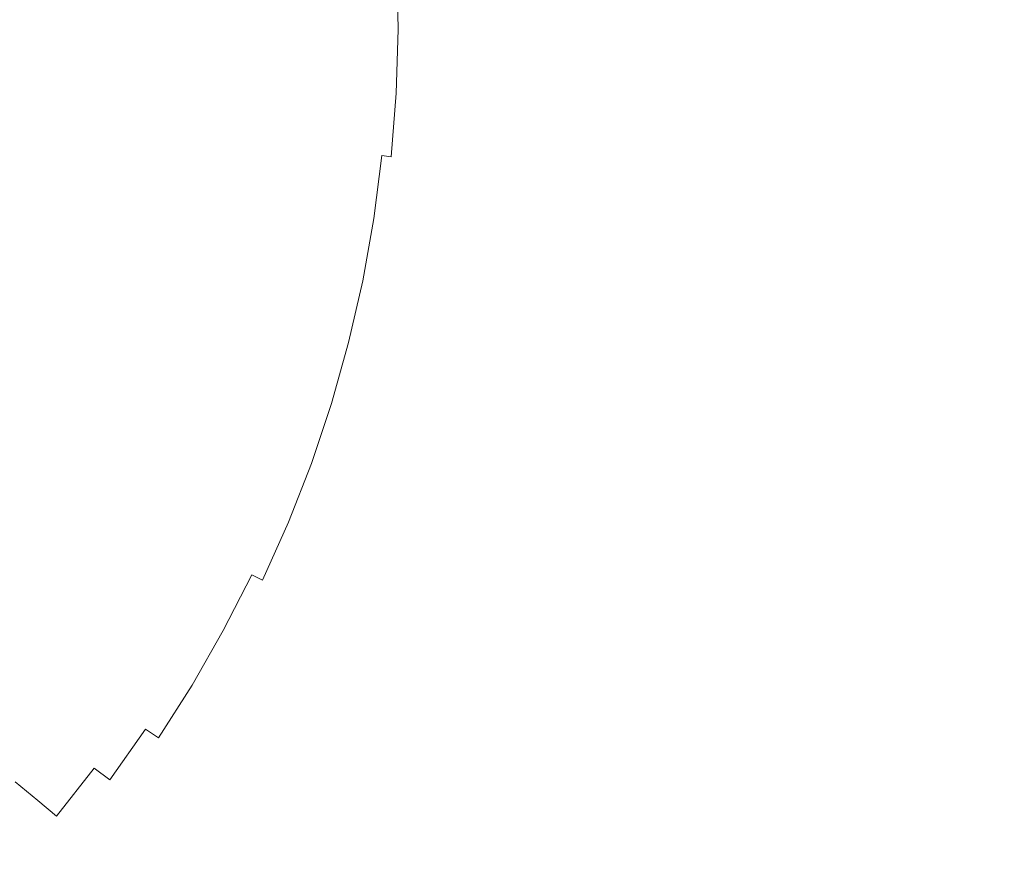
# Model space of a CAD drawing. Extents: x -468 to -68, y 145 to 550.
# Drawn here: x -250 to -230, y 330 to 347 of the extents above; entities that cross this region are included whole.
import ezdxf

# ---------------------------------------------------------------- set-up
doc = ezdxf.new("R2010")
doc.units = 0
doc.header["$LTSCALE"] = 500
doc.header["$MEASUREMENT"] = 0
doc.layers.add('NOVOTERM_CERAMIKA', color=7, linetype='Continuous')

msp = doc.modelspace()

# ---------------------------------------------------------------- linework, layer by layer
at = {"layer": 'NOVOTERM_CERAMIKA', "lineweight": 0}
for points, invisible_edges in [([(-267.997, 370.703, 222.966), (-244.009, 351.609, 222.966), (-242.057, 341.603, 222.966), (-251.38, 343.825, 222.966)], 15), ([(-244.009, 351.609, 222.966), (-235.297, 353.014, 222.966), (-224.346, 342.869, 222.966), (-229.825, 340.412, 222.966)], 15), ([(-235.297, 353.014, 222.966), (-221.905, 350.022, 222.966), (-215.722, 342.47, 222.966), (-224.346, 342.869, 222.966)], 15), ([(-244.009, 351.609, 222.966), (-229.825, 340.412, 222.966), (-229.8, 333.518, 222.966), (-242.057, 341.603, 222.966)], 15), ([(-242.487, 347.747, 246.896), (-242.793, 347.735, 246.528), (-242.767, 346.498, 246.528), (-242.461, 346.496, 246.896)], 15), ([(-242.246, 347.756, 247.166), (-242.487, 347.747, 246.896), (-242.461, 346.496, 246.896), (-242.22, 346.493, 247.166)], 15), ([(-242.246, 347.756, 247.166), (-242.22, 346.493, 247.166), (-242.031, 346.49, 247.356), (-242.058, 347.763, 247.356)], 11), ([(-242.058, 347.763, 247.356), (-242.031, 346.49, 247.356), (-241.882, 346.487, 247.484), (-241.908, 347.767, 247.484)], 15), ([(-241.908, 347.767, 247.484), (-241.882, 346.487, 247.484), (-241.756, 346.484, 247.57), (-241.783, 347.77, 247.57)], 15), ([(-241.783, 347.77, 247.57), (-241.756, 346.484, 247.57), (-241.642, 346.481, 247.631), (-241.669, 347.773, 247.631)], 15), ([(-241.551, 347.775, 247.686), (-241.669, 347.773, 247.631), (-241.642, 346.481, 247.631), (-241.524, 346.477, 247.686)], 15), ([(-241.206, 347.778, 247.735), (-241.551, 347.775, 247.686), (-241.524, 346.477, 247.686), (-241.178, 346.463, 247.735)], 15), ([(-240.407, 347.783, 247.779), (-241.206, 347.778, 247.735), (-241.178, 346.463, 247.735), (-240.379, 346.429, 247.779)], 15), ([(-238.931, 347.792, 247.817), (-240.407, 347.783, 247.779), (-240.379, 346.429, 247.779), (-238.901, 346.364, 247.817)], 15), ([(-238.931, 347.792, 247.817), (-238.901, 346.364, 247.817), (-236.521, 346.258, 247.85), (-236.553, 347.805, 247.85)], 15), ([(-236.553, 347.805, 247.85), (-236.521, 346.258, 247.85), (-233.011, 346.102, 247.879), (-233.047, 347.823, 247.879)], 15), ([(-233.047, 347.823, 247.879), (-233.011, 346.102, 247.879), (-228.149, 345.884, 247.902), (-228.189, 347.849, 247.902)], 15), ([(-246.391, 347.577, 241.792), (-247.141, 347.544, 240.788), (-247.12, 346.521, 240.788), (-246.369, 346.517, 241.792)], 15), ([(-246.391, 347.577, 241.792), (-246.369, 346.517, 241.792), (-245.618, 346.514, 242.796), (-245.641, 347.611, 242.796)], 15), ([(-245.641, 347.611, 242.796), (-245.618, 346.514, 242.796), (-244.894, 346.511, 243.762), (-244.918, 347.643, 243.762)], 15), ([(-244.918, 347.643, 243.762), (-244.894, 346.511, 243.762), (-244.224, 346.507, 244.65), (-244.249, 347.672, 244.65)], 15), ([(-244.249, 347.672, 244.65), (-244.224, 346.507, 244.65), (-243.636, 346.504, 245.424), (-243.66, 347.698, 245.424)], 15), ([(-243.18, 347.719, 246.044), (-243.66, 347.698, 245.424), (-243.636, 346.504, 245.424), (-243.154, 346.501, 246.044)], 15), ([(-242.793, 347.735, 246.528), (-243.18, 347.719, 246.044), (-243.154, 346.501, 246.044), (-242.767, 346.498, 246.528)], 15), ([(-249.604, 347.433, 237.538), (-249.586, 346.531, 237.538), (-249.104, 346.529, 238.159), (-249.123, 347.455, 238.159)], 15), ([(-248.534, 347.481, 238.933), (-249.123, 347.455, 238.159), (-249.104, 346.529, 238.159), (-248.514, 346.526, 238.933)], 15), ([(-247.864, 347.511, 239.822), (-248.534, 347.481, 238.933), (-248.514, 346.526, 238.933), (-247.844, 346.524, 239.822)], 15), ([(-247.141, 347.544, 240.788), (-247.864, 347.511, 239.822), (-247.844, 346.524, 239.822), (-247.12, 346.521, 240.788)], 15), ([(-249.612, 345.629, 237.538), (-249.131, 345.603, 238.159), (-249.104, 346.529, 238.159), (-249.586, 346.531, 237.538)], 15), ([(-248.542, 345.572, 238.933), (-248.514, 346.526, 238.933), (-249.104, 346.529, 238.159), (-249.131, 345.603, 238.159)], 15), ([(-247.873, 345.536, 239.822), (-247.844, 346.524, 239.822), (-248.514, 346.526, 238.933), (-248.542, 345.572, 238.933)], 15), ([(-247.149, 345.498, 240.788), (-247.12, 346.521, 240.788), (-247.844, 346.524, 239.822), (-247.873, 345.536, 239.822)], 15), ([(-246.4, 345.458, 241.792), (-246.369, 346.517, 241.792), (-247.12, 346.521, 240.788), (-247.149, 345.498, 240.788)], 15), ([(-246.4, 345.458, 241.792), (-245.65, 345.418, 242.796), (-245.618, 346.514, 242.796), (-246.369, 346.517, 241.792)], 15), ([(-245.65, 345.418, 242.796), (-244.927, 345.379, 243.762), (-244.894, 346.511, 243.762), (-245.618, 346.514, 242.796)], 15), ([(-244.927, 345.379, 243.762), (-244.258, 345.342, 244.65), (-244.224, 346.507, 244.65), (-244.894, 346.511, 243.762)], 15), ([(-244.258, 345.342, 244.65), (-243.67, 345.31, 245.424), (-243.636, 346.504, 245.424), (-244.224, 346.507, 244.65)], 15), ([(-243.19, 345.284, 246.044), (-243.154, 346.501, 246.044), (-243.636, 346.504, 245.424), (-243.67, 345.31, 245.424)], 15), ([(-242.803, 345.262, 246.528), (-242.767, 346.498, 246.528), (-243.154, 346.501, 246.044), (-243.19, 345.284, 246.044)], 15), ([(-242.497, 345.244, 246.896), (-242.461, 346.496, 246.896), (-242.767, 346.498, 246.528), (-242.803, 345.262, 246.528)], 15), ([(-242.256, 345.23, 247.166), (-242.22, 346.493, 247.166), (-242.461, 346.496, 246.896), (-242.497, 345.244, 246.896)], 15), ([(-242.256, 345.23, 247.166), (-242.068, 345.218, 247.356), (-242.031, 346.49, 247.356), (-242.22, 346.493, 247.166)], 13), ([(-242.068, 345.218, 247.356), (-241.919, 345.207, 247.484), (-241.882, 346.487, 247.484), (-242.031, 346.49, 247.356)], 15), ([(-241.919, 345.207, 247.484), (-241.793, 345.198, 247.57), (-241.756, 346.484, 247.57), (-241.882, 346.487, 247.484)], 15), ([(-241.793, 345.198, 247.57), (-241.679, 345.189, 247.631), (-241.642, 346.481, 247.631), (-241.756, 346.484, 247.57)], 15), ([(-241.561, 345.18, 247.686), (-241.524, 346.477, 247.686), (-241.642, 346.481, 247.631), (-241.679, 345.189, 247.631)], 15), ([(-241.216, 345.149, 247.735), (-241.178, 346.463, 247.735), (-241.524, 346.477, 247.686), (-241.561, 345.18, 247.686)], 15), ([(-240.417, 345.074, 247.779), (-240.379, 346.429, 247.779), (-241.178, 346.463, 247.735), (-241.216, 345.149, 247.735)], 15), ([(-238.941, 344.936, 247.817), (-238.901, 346.364, 247.817), (-240.379, 346.429, 247.779), (-240.417, 345.074, 247.779)], 15), ([(-238.941, 344.936, 247.817), (-236.562, 344.711, 247.85), (-236.521, 346.258, 247.85), (-238.901, 346.364, 247.817)], 15), ([(-236.562, 344.711, 247.85), (-233.056, 344.38, 247.879), (-233.011, 346.102, 247.879), (-236.521, 346.258, 247.85)], 15), ([(-233.056, 344.38, 247.879), (-228.198, 343.92, 247.902), (-228.149, 345.884, 247.902), (-233.011, 346.102, 247.879)], 15), ([(-249.682, 344.73, 237.538), (-249.203, 344.68, 238.159), (-249.131, 345.603, 238.159), (-249.612, 345.629, 237.538)], 15), ([(-248.617, 344.62, 238.933), (-248.542, 345.572, 238.933), (-249.131, 345.603, 238.159), (-249.203, 344.68, 238.159)], 15), ([(-247.95, 344.552, 239.822), (-247.873, 345.536, 239.822), (-248.542, 345.572, 238.933), (-248.617, 344.62, 238.933)], 15), ([(-247.23, 344.478, 240.788), (-247.149, 345.498, 240.788), (-247.873, 345.536, 239.822), (-247.95, 344.552, 239.822)], 15), ([(-246.483, 344.401, 241.792), (-246.4, 345.458, 241.792), (-247.149, 345.498, 240.788), (-247.23, 344.478, 240.788)], 15), ([(-246.483, 344.401, 241.792), (-245.736, 344.324, 242.796), (-245.65, 345.418, 242.796), (-246.4, 345.458, 241.792)], 15), ([(-245.736, 344.324, 242.796), (-245.016, 344.25, 243.762), (-244.927, 345.379, 243.762), (-245.65, 345.418, 242.796)], 15), ([(-245.016, 344.25, 243.762), (-244.349, 344.181, 244.65), (-244.258, 345.342, 244.65), (-244.927, 345.379, 243.762)], 15), ([(-244.349, 344.181, 244.65), (-243.763, 344.12, 245.424), (-243.67, 345.31, 245.424), (-244.258, 345.342, 244.65)], 15), ([(-243.285, 344.07, 246.044), (-243.19, 345.284, 246.044), (-243.67, 345.31, 245.424), (-243.763, 344.12, 245.424)], 15), ([(-242.9, 344.029, 246.528), (-242.803, 345.262, 246.528), (-243.19, 345.284, 246.044), (-243.285, 344.07, 246.044)], 15), ([(-242.595, 343.996, 246.896), (-242.497, 345.244, 246.896), (-242.803, 345.262, 246.528), (-242.9, 344.029, 246.528)], 15), ([(-242.355, 343.97, 247.166), (-242.256, 345.23, 247.166), (-242.497, 345.244, 246.896), (-242.595, 343.996, 246.896)], 15), ([(-242.355, 343.97, 247.166), (-242.168, 343.948, 247.356), (-242.068, 345.218, 247.356), (-242.256, 345.23, 247.166)], 13), ([(-242.168, 343.948, 247.356), (-242.019, 343.931, 247.484), (-241.919, 345.207, 247.484), (-242.068, 345.218, 247.356)], 15), ([(-242.019, 343.931, 247.484), (-241.894, 343.915, 247.57), (-241.793, 345.198, 247.57), (-241.919, 345.207, 247.484)], 15), ([(-241.894, 343.915, 247.57), (-241.78, 343.901, 247.631), (-241.679, 345.189, 247.631), (-241.793, 345.198, 247.57)], 15), ([(-241.663, 343.886, 247.686), (-241.561, 345.18, 247.686), (-241.679, 345.189, 247.631), (-241.78, 343.901, 247.631)], 15), ([(-241.318, 343.837, 247.735), (-241.216, 345.149, 247.735), (-241.561, 345.18, 247.686), (-241.663, 343.886, 247.686)], 15), ([(-240.522, 343.723, 247.779), (-240.417, 345.074, 247.779), (-241.216, 345.149, 247.735), (-241.318, 343.837, 247.735)], 15), ([(-239.05, 343.511, 247.817), (-238.941, 344.936, 247.817), (-240.417, 345.074, 247.779), (-240.522, 343.723, 247.779)], 15), ([(-239.05, 343.511, 247.817), (-236.677, 343.169, 247.85), (-236.562, 344.711, 247.85), (-238.941, 344.936, 247.817)], 15), ([(-249.797, 343.835, 237.538), (-249.321, 343.762, 238.159), (-249.203, 344.68, 238.159), (-249.682, 344.73, 237.538)], 15), ([(-248.738, 343.673, 238.933), (-248.617, 344.62, 238.933), (-249.203, 344.68, 238.159), (-249.321, 343.762, 238.159)], 15), ([(-248.075, 343.572, 239.822), (-247.95, 344.552, 239.822), (-248.617, 344.62, 238.933), (-248.738, 343.673, 238.933)], 15), ([(-236.677, 343.169, 247.85), (-233.181, 342.663, 247.879), (-233.056, 344.38, 247.879), (-236.562, 344.711, 247.85)], 15), ([(-247.359, 343.463, 240.788), (-247.23, 344.478, 240.788), (-247.95, 344.552, 239.822), (-248.075, 343.572, 239.822)], 15), ([(-246.617, 343.349, 241.792), (-246.483, 344.401, 241.792), (-247.23, 344.478, 240.788), (-247.359, 343.463, 240.788)], 15), ([(-246.617, 343.349, 241.792), (-245.875, 343.236, 242.796), (-245.736, 344.324, 242.796), (-246.483, 344.401, 241.792)], 15), ([(-245.875, 343.236, 242.796), (-245.159, 343.126, 243.762), (-245.016, 344.25, 243.762), (-245.736, 344.324, 242.796)], 15), ([(-245.159, 343.126, 243.762), (-244.497, 343.024, 244.65), (-244.349, 344.181, 244.65), (-245.016, 344.25, 243.762)], 15), ([(-233.181, 342.663, 247.879), (-228.335, 341.961, 247.902), (-228.198, 343.92, 247.902), (-233.056, 344.38, 247.879)], 15), ([(-244.497, 343.024, 244.65), (-243.915, 342.935, 245.424), (-243.763, 344.12, 245.424), (-244.349, 344.181, 244.65)], 15), ([(-243.44, 342.861, 246.044), (-243.285, 344.07, 246.044), (-243.763, 344.12, 245.424), (-243.915, 342.935, 245.424)], 15), ([(-243.057, 342.802, 246.528), (-242.9, 344.029, 246.528), (-243.285, 344.07, 246.044), (-243.44, 342.861, 246.044)], 15), ([(-242.753, 342.754, 246.896), (-242.595, 343.996, 246.896), (-242.9, 344.029, 246.528), (-243.057, 342.802, 246.528)], 15), ([(-251.38, 343.825, 222.966), (-241.429, 328.032, 222.966), (-244.232, 321.795, 222.966), (-253.467, 333.979, 222.966)], 15), ([(-251.38, 343.825, 222.966), (-242.057, 341.603, 222.966), (-234.899, 328.043, 222.966), (-241.429, 328.032, 222.966)], 15), ([(-249.955, 342.946, 237.538), (-249.483, 342.85, 238.159), (-249.321, 343.762, 238.159), (-249.797, 343.835, 237.538)], 15), ([(-242.515, 342.716, 247.166), (-242.355, 343.97, 247.166), (-242.595, 343.996, 246.896), (-242.753, 342.754, 246.896)], 14), ([(-242.515, 342.716, 247.166), (-242.329, 342.686, 247.356), (-242.168, 343.948, 247.356), (-242.355, 343.97, 247.166)], 11), ([(-242.329, 342.686, 247.356), (-242.181, 342.661, 247.484), (-242.019, 343.931, 247.484), (-242.168, 343.948, 247.356)], 15), ([(-242.181, 342.661, 247.484), (-242.057, 342.639, 247.57), (-241.894, 343.915, 247.57), (-242.019, 343.931, 247.484)], 15), ([(-242.057, 342.639, 247.57), (-241.944, 342.619, 247.631), (-241.78, 343.901, 247.631), (-241.894, 343.915, 247.57)], 15), ([(-241.827, 342.598, 247.686), (-241.663, 343.886, 247.686), (-241.78, 343.901, 247.631), (-241.944, 342.619, 247.631)], 15), ([(-241.484, 342.533, 247.735), (-241.318, 343.837, 247.735), (-241.663, 343.886, 247.686), (-241.827, 342.598, 247.686)], 15), ([(-240.692, 342.379, 247.779), (-240.522, 343.723, 247.779), (-241.318, 343.837, 247.735), (-241.484, 342.533, 247.735)], 15), ([(-248.905, 342.733, 238.933), (-248.738, 343.673, 238.933), (-249.321, 343.762, 238.159), (-249.483, 342.85, 238.159)], 15), ([(-248.248, 342.599, 239.822), (-248.075, 343.572, 239.822), (-248.738, 343.673, 238.933), (-248.905, 342.733, 238.933)], 15), ([(-239.226, 342.094, 247.817), (-239.05, 343.511, 247.817), (-240.522, 343.723, 247.779), (-240.692, 342.379, 247.779)], 15), ([(-247.539, 342.455, 240.788), (-247.359, 343.463, 240.788), (-248.075, 343.572, 239.822), (-248.248, 342.599, 239.822)], 15), ([(-246.803, 342.305, 241.792), (-246.617, 343.349, 241.792), (-247.359, 343.463, 240.788), (-247.539, 342.455, 240.788)], 15), ([(-239.226, 342.094, 247.817), (-236.865, 341.634, 247.85), (-236.677, 343.169, 247.85), (-239.05, 343.511, 247.817)], 15), ([(-246.803, 342.305, 241.792), (-246.067, 342.155, 242.796), (-245.875, 343.236, 242.796), (-246.617, 343.349, 241.792)], 15), ([(-246.067, 342.155, 242.796), (-245.358, 342.011, 243.762), (-245.159, 343.126, 243.762), (-245.875, 343.236, 242.796)], 15), ([(-245.358, 342.011, 243.762), (-244.701, 341.877, 244.65), (-244.497, 343.024, 244.65), (-245.159, 343.126, 243.762)], 15), ([(-236.865, 341.634, 247.85), (-233.384, 340.954, 247.879), (-233.181, 342.663, 247.879), (-236.677, 343.169, 247.85)], 15), ([(-249.955, 342.946, 237.538), (-250.156, 342.066, 237.538), (-249.689, 341.947, 238.159), (-249.483, 342.85, 238.159)], 15), ([(-248.905, 342.733, 238.933), (-249.483, 342.85, 238.159), (-249.689, 341.947, 238.159), (-249.118, 341.802, 238.933)], 15), ([(-244.701, 341.877, 244.65), (-244.124, 341.759, 245.424), (-243.915, 342.935, 245.424), (-244.497, 343.024, 244.65)], 15), ([(-243.653, 341.662, 246.044), (-243.44, 342.861, 246.044), (-243.915, 342.935, 245.424), (-244.124, 341.759, 245.424)], 15), ([(-243.273, 341.584, 246.528), (-243.057, 342.802, 246.528), (-243.44, 342.861, 246.044), (-243.653, 341.662, 246.044)], 15), ([(-248.248, 342.599, 239.822), (-248.905, 342.733, 238.933), (-249.118, 341.802, 238.933), (-248.469, 341.636, 239.822)], 15), ([(-242.973, 341.521, 246.896), (-242.753, 342.754, 246.896), (-243.057, 342.802, 246.528), (-243.273, 341.584, 246.528)], 15), ([(-242.737, 341.472, 247.166), (-242.515, 342.716, 247.166), (-242.753, 342.754, 246.896), (-242.973, 341.521, 246.896)], 14), ([(-242.737, 341.472, 247.166), (-242.552, 341.432, 247.356), (-242.329, 342.686, 247.356), (-242.515, 342.716, 247.166)], 15), ([(-242.552, 341.432, 247.356), (-242.405, 341.4, 247.484), (-242.181, 342.661, 247.484), (-242.329, 342.686, 247.356)], 15), ([(-242.405, 341.4, 247.484), (-242.282, 341.372, 247.57), (-242.057, 342.639, 247.57), (-242.181, 342.661, 247.484)], 15), ([(-242.282, 341.372, 247.57), (-242.17, 341.347, 247.631), (-241.944, 342.619, 247.631), (-242.057, 342.639, 247.57)], 15), ([(-233.384, 340.954, 247.879), (-228.56, 340.012, 247.902), (-228.335, 341.961, 247.902), (-233.181, 342.663, 247.879)], 15), ([(-247.539, 342.455, 240.788), (-248.248, 342.599, 239.822), (-248.469, 341.636, 239.822), (-247.767, 341.457, 240.788)], 15), ([(-246.803, 342.305, 241.792), (-247.539, 342.455, 240.788), (-247.767, 341.457, 240.788), (-247.039, 341.272, 241.792)], 15), ([(-242.054, 341.32, 247.686), (-241.827, 342.598, 247.686), (-241.944, 342.619, 247.631), (-242.17, 341.347, 247.631)], 15), ([(-241.714, 341.238, 247.735), (-241.484, 342.533, 247.735), (-241.827, 342.598, 247.686), (-242.054, 341.32, 247.686)], 15), ([(-240.926, 341.045, 247.779), (-240.692, 342.379, 247.779), (-241.484, 342.533, 247.735), (-241.714, 341.238, 247.735)], 15), ([(-246.803, 342.305, 241.792), (-247.039, 341.272, 241.792), (-246.312, 341.086, 242.796), (-246.067, 342.155, 242.796)], 15), ([(-239.47, 340.688, 247.817), (-239.226, 342.094, 247.817), (-240.692, 342.379, 247.779), (-240.926, 341.045, 247.779)], 15), ([(-246.067, 342.155, 242.796), (-246.312, 341.086, 242.796), (-245.61, 340.907, 243.762), (-245.358, 342.011, 243.762)], 15), ([(-239.47, 340.688, 247.817), (-237.124, 340.11, 247.85), (-236.865, 341.634, 247.85), (-239.226, 342.094, 247.817)], 15), ([(-249.118, 341.802, 238.933), (-249.689, 341.947, 238.159), (-249.94, 341.056, 238.159), (-249.376, 340.882, 238.933)], 15), ([(-245.358, 342.011, 243.762), (-245.61, 340.907, 243.762), (-244.961, 340.741, 244.65), (-244.701, 341.877, 244.65)], 15), ([(-244.701, 341.877, 244.65), (-244.961, 340.741, 244.65), (-244.391, 340.595, 245.424), (-244.124, 341.759, 245.424)], 15), ([(-248.469, 341.636, 239.822), (-249.118, 341.802, 238.933), (-249.376, 340.882, 238.933), (-248.735, 340.685, 239.822)], 15), ([(-243.653, 341.662, 246.044), (-244.124, 341.759, 245.424), (-244.391, 340.595, 245.424), (-243.924, 340.475, 246.044)], 15), ([(-243.273, 341.584, 246.528), (-243.653, 341.662, 246.044), (-243.924, 340.475, 246.044), (-243.549, 340.378, 246.528)], 15), ([(-247.767, 341.457, 240.788), (-248.469, 341.636, 239.822), (-248.735, 340.685, 239.822), (-248.043, 340.472, 240.788)], 15), ([(-247.039, 341.272, 241.792), (-247.767, 341.457, 240.788), (-248.043, 340.472, 240.788), (-247.326, 340.251, 241.792)], 15), ([(-242.973, 341.521, 246.896), (-243.273, 341.584, 246.528), (-243.549, 340.378, 246.528), (-243.252, 340.301, 246.896)], 15), ([(-242.737, 341.472, 247.166), (-242.973, 341.521, 246.896), (-243.252, 340.301, 246.896), (-243.018, 340.24, 247.166)], 7), ([(-242.737, 341.472, 247.166), (-243.018, 340.24, 247.166), (-242.836, 340.191, 247.356), (-242.552, 341.432, 247.356)], 15), ([(-242.057, 341.603, 222.966), (-229.8, 333.518, 222.966), (-226.365, 324.205, 222.966), (-234.899, 328.043, 222.966)], 15), ([(-237.124, 340.11, 247.85), (-233.665, 339.258, 247.879), (-233.384, 340.954, 247.879), (-236.865, 341.634, 247.85)], 15), ([(-247.039, 341.272, 241.792), (-247.326, 340.251, 241.792), (-246.608, 340.03, 242.796), (-246.312, 341.086, 242.796)], 15), ([(-242.552, 341.432, 247.356), (-242.836, 340.191, 247.356), (-242.69, 340.152, 247.484), (-242.405, 341.4, 247.484)], 15), ([(-242.405, 341.4, 247.484), (-242.69, 340.152, 247.484), (-242.569, 340.118, 247.57), (-242.282, 341.372, 247.57)], 15), ([(-242.282, 341.372, 247.57), (-242.569, 340.118, 247.57), (-242.457, 340.087, 247.631), (-242.17, 341.347, 247.631)], 15), ([(-242.054, 341.32, 247.686), (-242.17, 341.347, 247.631), (-242.457, 340.087, 247.631), (-242.343, 340.055, 247.686)], 15), ([(-241.714, 341.238, 247.735), (-242.054, 341.32, 247.686), (-242.343, 340.055, 247.686), (-242.005, 339.956, 247.735)], 15), ([(-246.312, 341.086, 242.796), (-246.608, 340.03, 242.796), (-245.916, 339.816, 243.762), (-245.61, 340.907, 243.762)], 15), ([(-240.926, 341.045, 247.779), (-241.714, 341.238, 247.735), (-242.005, 339.956, 247.735), (-241.225, 339.725, 247.779)], 15), ([(-249.376, 340.882, 238.933), (-249.94, 341.056, 238.159), (-250.233, 340.178, 238.159), (-249.679, 339.977, 238.933)], 15), ([(-248.735, 340.685, 239.822), (-249.376, 340.882, 238.933), (-249.679, 339.977, 238.933), (-249.049, 339.748, 239.822)], 15), ([(-245.61, 340.907, 243.762), (-245.916, 339.816, 243.762), (-245.276, 339.619, 244.65), (-244.961, 340.741, 244.65)], 15), ([(-239.47, 340.688, 247.817), (-240.926, 341.045, 247.779), (-241.225, 339.725, 247.779), (-239.781, 339.295, 247.817)], 15), ([(-233.665, 339.258, 247.879), (-228.873, 338.077, 247.902), (-228.56, 340.012, 247.902), (-233.384, 340.954, 247.879)], 15), ([(-248.043, 340.472, 240.788), (-248.735, 340.685, 239.822), (-249.049, 339.748, 239.822), (-248.368, 339.501, 240.788)], 15), ([(-244.961, 340.741, 244.65), (-245.276, 339.619, 244.65), (-244.713, 339.445, 245.424), (-244.391, 340.595, 245.424)], 15), ([(-239.47, 340.688, 247.817), (-239.781, 339.295, 247.817), (-237.454, 338.602, 247.85), (-237.124, 340.11, 247.85)], 15), ([(-243.924, 340.475, 246.044), (-244.391, 340.595, 245.424), (-244.713, 339.445, 245.424), (-244.253, 339.302, 246.044)], 15), ([(-243.549, 340.378, 246.528), (-243.924, 340.475, 246.044), (-244.253, 339.302, 246.044), (-243.883, 339.187, 246.528)], 15), ([(-247.326, 340.251, 241.792), (-248.043, 340.472, 240.788), (-248.368, 339.501, 240.788), (-247.662, 339.245, 241.792)], 15), ([(-243.252, 340.301, 246.896), (-243.549, 340.378, 246.528), (-243.883, 339.187, 246.528), (-243.59, 339.095, 246.896)], 15), ([(-243.018, 340.24, 247.166), (-243.252, 340.301, 246.896), (-243.59, 339.095, 246.896), (-243.36, 339.023, 247.166)], 7), ([(-247.326, 340.251, 241.792), (-247.662, 339.245, 241.792), (-246.956, 338.989, 242.796), (-246.608, 340.03, 242.796)], 15), ([(-243.018, 340.24, 247.166), (-243.36, 339.023, 247.166), (-243.179, 338.965, 247.356), (-242.836, 340.191, 247.356)], 15), ([(-242.836, 340.191, 247.356), (-243.179, 338.965, 247.356), (-243.036, 338.919, 247.484), (-242.69, 340.152, 247.484)], 15), ([(-242.69, 340.152, 247.484), (-243.036, 338.919, 247.484), (-242.916, 338.88, 247.57), (-242.569, 340.118, 247.57)], 15), ([(-242.569, 340.118, 247.57), (-242.916, 338.88, 247.57), (-242.806, 338.843, 247.631), (-242.457, 340.087, 247.631)], 15), ([(-242.343, 340.055, 247.686), (-242.457, 340.087, 247.631), (-242.806, 338.843, 247.631), (-242.693, 338.805, 247.686)], 15), ([(-237.124, 340.11, 247.85), (-237.454, 338.602, 247.85), (-234.024, 337.579, 247.879), (-233.665, 339.258, 247.879)], 15), ([(-249.049, 339.748, 239.822), (-249.679, 339.977, 238.933), (-250.026, 339.087, 238.933), (-249.408, 338.828, 239.822)], 15), ([(-246.608, 340.03, 242.796), (-246.956, 338.989, 242.796), (-246.275, 338.742, 243.762), (-245.916, 339.816, 243.762)], 15), ([(-242.005, 339.956, 247.735), (-242.343, 340.055, 247.686), (-242.693, 338.805, 247.686), (-242.359, 338.69, 247.735)], 15), ([(-241.225, 339.725, 247.779), (-242.005, 339.956, 247.735), (-242.359, 338.69, 247.735), (-241.587, 338.42, 247.779)], 15), ([(-248.368, 339.501, 240.788), (-249.049, 339.748, 239.822), (-249.408, 338.828, 239.822), (-248.74, 338.548, 240.788)], 15), ([(-245.916, 339.816, 243.762), (-246.275, 338.742, 243.762), (-245.646, 338.513, 244.65), (-245.276, 339.619, 244.65)], 15), ([(-239.781, 339.295, 247.817), (-241.225, 339.725, 247.779), (-241.587, 338.42, 247.779), (-240.158, 337.92, 247.817)], 15), ([(-247.662, 339.245, 241.792), (-248.368, 339.501, 240.788), (-248.74, 338.548, 240.788), (-248.047, 338.258, 241.792)], 15), ([(-245.276, 339.619, 244.65), (-245.646, 338.513, 244.65), (-245.092, 338.312, 245.424), (-244.713, 339.445, 245.424)], 15), ([(-244.253, 339.302, 246.044), (-244.713, 339.445, 245.424), (-245.092, 338.312, 245.424), (-244.639, 338.147, 246.044)], 15), ([(-243.883, 339.187, 246.528), (-244.253, 339.302, 246.044), (-244.639, 338.147, 246.044), (-244.275, 338.014, 246.528)], 15), ([(-239.781, 339.295, 247.817), (-240.158, 337.92, 247.817), (-237.855, 337.112, 247.85), (-237.454, 338.602, 247.85)], 15), ([(-247.662, 339.245, 241.792), (-248.047, 338.258, 241.792), (-247.355, 337.967, 242.796), (-246.956, 338.989, 242.796)], 15), ([(-243.59, 339.095, 246.896), (-243.883, 339.187, 246.528), (-244.275, 338.014, 246.528), (-243.987, 337.908, 246.896)], 15), ([(-233.665, 339.258, 247.879), (-234.024, 337.579, 247.879), (-229.271, 336.161, 247.902), (-228.873, 338.077, 247.902)], 15), ([(-249.812, 337.927, 239.822), (-249.408, 338.828, 239.822), (-250.026, 339.087, 238.933), (-250.417, 338.216, 238.933)], 15), ([(-246.956, 338.989, 242.796), (-247.355, 337.967, 242.796), (-246.687, 337.687, 243.762), (-246.275, 338.742, 243.762)], 15), ([(-243.36, 339.023, 247.166), (-243.59, 339.095, 246.896), (-243.987, 337.908, 246.896), (-243.76, 337.824, 247.166)], 7), ([(-243.36, 339.023, 247.166), (-243.76, 337.824, 247.166), (-243.583, 337.758, 247.356), (-243.179, 338.965, 247.356)], 15), ([(-243.179, 338.965, 247.356), (-243.583, 337.758, 247.356), (-243.441, 337.705, 247.484), (-243.036, 338.919, 247.484)], 15), ([(-243.036, 338.919, 247.484), (-243.441, 337.705, 247.484), (-243.323, 337.66, 247.57), (-242.916, 338.88, 247.57)], 15), ([(-249.159, 337.615, 240.788), (-248.74, 338.548, 240.788), (-249.408, 338.828, 239.822), (-249.812, 337.927, 239.822)], 15), ([(-246.275, 338.742, 243.762), (-246.687, 337.687, 243.762), (-246.069, 337.428, 244.65), (-245.646, 338.513, 244.65)], 15), ([(-242.916, 338.88, 247.57), (-243.323, 337.66, 247.57), (-243.215, 337.618, 247.631), (-242.806, 338.843, 247.631)], 15), ([(-242.693, 338.805, 247.686), (-242.806, 338.843, 247.631), (-243.215, 337.618, 247.631), (-243.104, 337.575, 247.686)], 15), ([(-242.359, 338.69, 247.735), (-242.693, 338.805, 247.686), (-243.104, 337.575, 247.686), (-242.775, 337.443, 247.735)], 15), ([(-248.481, 337.291, 241.792), (-248.047, 338.258, 241.792), (-248.74, 338.548, 240.788), (-249.159, 337.615, 240.788)], 15), ([(-245.646, 338.513, 244.65), (-246.069, 337.428, 244.65), (-245.526, 337.199, 245.424), (-245.092, 338.312, 245.424)], 15), ([(-241.587, 338.42, 247.779), (-242.359, 338.69, 247.735), (-242.775, 337.443, 247.735), (-242.012, 337.136, 247.779)], 15), ([(-237.454, 338.602, 247.85), (-237.855, 337.112, 247.85), (-234.46, 335.921, 247.879), (-234.024, 337.579, 247.879)], 15), ([(-244.639, 338.147, 246.044), (-245.092, 338.312, 245.424), (-245.526, 337.199, 245.424), (-245.082, 337.013, 246.044)], 15), ([(-240.158, 337.92, 247.817), (-241.587, 338.42, 247.779), (-242.012, 337.136, 247.779), (-240.601, 336.565, 247.817)], 15), ([(-248.481, 337.291, 241.792), (-247.804, 336.967, 242.796), (-247.355, 337.967, 242.796), (-248.047, 338.258, 241.792)], 15), ([(-244.275, 338.014, 246.528), (-244.639, 338.147, 246.044), (-245.082, 337.013, 246.044), (-244.725, 336.862, 246.528)], 15), ([(-249.623, 336.703, 240.788), (-249.159, 337.615, 240.788), (-249.812, 337.927, 239.822), (-250.26, 337.047, 239.822)], 15), ([(-247.804, 336.967, 242.796), (-247.15, 336.654, 243.762), (-246.687, 337.687, 243.762), (-247.355, 337.967, 242.796)], 15), ([(-243.987, 337.908, 246.896), (-244.275, 338.014, 246.528), (-244.725, 336.862, 246.528), (-244.441, 336.742, 246.896)], 15), ([(-240.158, 337.92, 247.817), (-240.601, 336.565, 247.817), (-238.325, 335.645, 247.85), (-237.855, 337.112, 247.85)], 15), ([(-243.76, 337.824, 247.166), (-243.987, 337.908, 246.896), (-244.441, 336.742, 246.896), (-244.219, 336.647, 247.166)], 7), ([(-243.76, 337.824, 247.166), (-244.219, 336.647, 247.166), (-244.045, 336.573, 247.356), (-243.583, 337.758, 247.356)], 15), ([(-243.583, 337.758, 247.356), (-244.045, 336.573, 247.356), (-243.906, 336.513, 247.484), (-243.441, 337.705, 247.484)], 15), ([(-248.962, 336.346, 241.792), (-248.481, 337.291, 241.792), (-249.159, 337.615, 240.788), (-249.623, 336.703, 240.788)], 15), ([(-247.15, 336.654, 243.762), (-246.546, 336.365, 244.65), (-246.069, 337.428, 244.65), (-246.687, 337.687, 243.762)], 15), ([(-243.441, 337.705, 247.484), (-243.906, 336.513, 247.484), (-243.79, 336.462, 247.57), (-243.323, 337.66, 247.57)], 15), ([(-243.323, 337.66, 247.57), (-243.79, 336.462, 247.57), (-243.684, 336.415, 247.631), (-243.215, 337.618, 247.631)], 15), ([(-243.104, 337.575, 247.686), (-243.215, 337.618, 247.631), (-243.684, 336.415, 247.631), (-243.575, 336.366, 247.686)], 15), ([(-242.775, 337.443, 247.735), (-243.104, 337.575, 247.686), (-243.575, 336.366, 247.686), (-243.25, 336.219, 247.735)], 15), ([(-234.024, 337.579, 247.879), (-234.46, 335.921, 247.879), (-229.755, 334.269, 247.902), (-229.271, 336.161, 247.902)], 15), ([(-246.546, 336.365, 244.65), (-246.015, 336.11, 245.424), (-245.526, 337.199, 245.424), (-246.069, 337.428, 244.65)], 15), ([(-242.012, 337.136, 247.779), (-242.775, 337.443, 247.735), (-243.25, 336.219, 247.735), (-242.499, 335.874, 247.779)], 15), ([(-248.962, 336.346, 241.792), (-248.301, 335.989, 242.796), (-247.804, 336.967, 242.796), (-248.481, 337.291, 241.792)], 15), ([(-245.58, 335.902, 246.044), (-245.082, 337.013, 246.044), (-245.526, 337.199, 245.424), (-246.015, 336.11, 245.424)], 15), ([(-240.601, 336.565, 247.817), (-242.012, 337.136, 247.779), (-242.499, 335.874, 247.779), (-241.108, 335.235, 247.817)], 15), ([(-248.301, 335.989, 242.796), (-247.664, 335.645, 243.762), (-247.15, 336.654, 243.762), (-247.804, 336.967, 242.796)], 15), ([(-245.231, 335.734, 246.528), (-244.725, 336.862, 246.528), (-245.082, 337.013, 246.044), (-245.58, 335.902, 246.044)], 15), ([(-237.855, 337.112, 247.85), (-238.325, 335.645, 247.85), (-234.971, 334.287, 247.879), (-234.46, 335.921, 247.879)], 15), ([(-244.953, 335.6, 246.896), (-244.441, 336.742, 246.896), (-244.725, 336.862, 246.528), (-245.231, 335.734, 246.528)], 15), ([(-244.736, 335.495, 247.166), (-244.219, 336.647, 247.166), (-244.441, 336.742, 246.896), (-244.953, 335.6, 246.896)], 14), ([(-249.489, 335.426, 241.792), (-248.962, 336.346, 241.792), (-249.623, 336.703, 240.788), (-250.131, 335.815, 240.788)], 15), ([(-247.664, 335.645, 243.762), (-247.075, 335.326, 244.65), (-246.546, 336.365, 244.65), (-247.15, 336.654, 243.762)], 15), ([(-244.736, 335.495, 247.166), (-244.565, 335.412, 247.356), (-244.045, 336.573, 247.356), (-244.219, 336.647, 247.166)], 15), ([(-244.565, 335.412, 247.356), (-244.43, 335.345, 247.484), (-243.906, 336.513, 247.484), (-244.045, 336.573, 247.356)], 15), ([(-240.601, 336.565, 247.817), (-241.108, 335.235, 247.817), (-238.865, 334.204, 247.85), (-238.325, 335.645, 247.85)], 15), ([(-249.489, 335.426, 241.792), (-248.846, 335.037, 242.796), (-248.301, 335.989, 242.796), (-248.962, 336.346, 241.792)], 15), ([(-247.075, 335.326, 244.65), (-246.556, 335.046, 245.424), (-246.015, 336.11, 245.424), (-246.546, 336.365, 244.65)], 15), ([(-244.43, 335.345, 247.484), (-244.316, 335.289, 247.57), (-243.79, 336.462, 247.57), (-243.906, 336.513, 247.484)], 15), ([(-244.316, 335.289, 247.57), (-244.212, 335.237, 247.631), (-243.684, 336.415, 247.631), (-243.79, 336.462, 247.57)], 15), ([(-244.105, 335.183, 247.686), (-243.575, 336.366, 247.686), (-243.684, 336.415, 247.631), (-244.212, 335.237, 247.631)], 15), ([(-243.786, 335.02, 247.735), (-243.25, 336.219, 247.735), (-243.575, 336.366, 247.686), (-244.105, 335.183, 247.686)], 15), ([(-243.047, 334.639, 247.779), (-242.499, 335.874, 247.779), (-243.25, 336.219, 247.735), (-243.786, 335.02, 247.735)], 15), ([(-248.846, 335.037, 242.796), (-248.227, 334.662, 243.762), (-247.664, 335.645, 243.762), (-248.301, 335.989, 242.796)], 15), ([(-246.133, 334.816, 246.044), (-245.58, 335.902, 246.044), (-246.015, 336.11, 245.424), (-246.556, 335.046, 245.424)], 15), ([(-250.06, 334.532, 241.792), (-249.489, 335.426, 241.792), (-250.131, 335.815, 240.788), (-250.683, 334.952, 240.788)], 15), ([(-245.792, 334.632, 246.528), (-245.231, 335.734, 246.528), (-245.58, 335.902, 246.044), (-246.133, 334.816, 246.044)], 15), ([(-241.679, 333.933, 247.817), (-241.108, 335.235, 247.817), (-242.499, 335.874, 247.779), (-243.047, 334.639, 247.779)], 15), ([(-234.46, 335.921, 247.879), (-234.971, 334.287, 247.879), (-230.323, 332.405, 247.902), (-229.755, 334.269, 247.902)], 15), ([(-248.227, 334.662, 243.762), (-247.654, 334.315, 244.65), (-247.075, 335.326, 244.65), (-247.664, 335.645, 243.762)], 15), ([(-245.521, 334.485, 246.896), (-244.953, 335.6, 246.896), (-245.231, 335.734, 246.528), (-245.792, 334.632, 246.528)], 15), ([(-245.309, 334.369, 247.166), (-244.736, 335.495, 247.166), (-244.953, 335.6, 246.896), (-245.521, 334.485, 246.896)], 9), ([(-238.325, 335.645, 247.85), (-238.865, 334.204, 247.85), (-235.559, 332.683, 247.879), (-234.971, 334.287, 247.879)], 15), ([(-250.06, 334.532, 241.792), (-249.437, 334.113, 242.796), (-248.846, 335.037, 242.796), (-249.489, 335.426, 241.792)], 15), ([(-245.309, 334.369, 247.166), (-245.143, 334.278, 247.356), (-244.565, 335.412, 247.356), (-244.736, 335.495, 247.166)], 15), ([(-245.143, 334.278, 247.356), (-245.01, 334.205, 247.484), (-244.43, 335.345, 247.484), (-244.565, 335.412, 247.356)], 15), ([(-247.654, 334.315, 244.65), (-247.15, 334.009, 245.424), (-246.556, 335.046, 245.424), (-247.075, 335.326, 244.65)], 15), ([(-245.01, 334.205, 247.484), (-244.899, 334.143, 247.57), (-244.316, 335.289, 247.57), (-244.43, 335.345, 247.484)], 15), ([(-244.899, 334.143, 247.57), (-244.797, 334.086, 247.631), (-244.212, 335.237, 247.631), (-244.316, 335.289, 247.57)], 15), ([(-244.693, 334.028, 247.686), (-244.105, 335.183, 247.686), (-244.212, 335.237, 247.631), (-244.797, 334.086, 247.631)], 15), ([(-244.381, 333.849, 247.735), (-243.786, 335.02, 247.735), (-244.105, 335.183, 247.686), (-244.693, 334.028, 247.686)], 15), ([(-241.679, 333.933, 247.817), (-239.473, 332.794, 247.85), (-238.865, 334.204, 247.85), (-241.108, 335.235, 247.817)], 15), ([(-249.437, 334.113, 242.796), (-248.837, 333.708, 243.762), (-248.227, 334.662, 243.762), (-248.846, 335.037, 242.796)], 15), ([(-246.738, 333.76, 246.044), (-246.133, 334.816, 246.044), (-246.556, 335.046, 245.424), (-247.15, 334.009, 245.424)], 15), ([(-243.656, 333.433, 247.779), (-243.047, 334.639, 247.779), (-243.786, 335.02, 247.735), (-244.381, 333.849, 247.735)], 15), ([(-246.406, 333.558, 246.528), (-245.792, 334.632, 246.528), (-246.133, 334.816, 246.044), (-246.738, 333.76, 246.044)], 15), ([(-248.837, 333.708, 243.762), (-248.281, 333.333, 244.65), (-247.654, 334.315, 244.65), (-248.227, 334.662, 243.762)], 15), ([(-246.143, 333.398, 246.896), (-245.521, 334.485, 246.896), (-245.792, 334.632, 246.528), (-246.406, 333.558, 246.528)], 15), ([(-242.313, 332.661, 247.817), (-241.679, 333.933, 247.817), (-243.047, 334.639, 247.779), (-243.656, 333.433, 247.779)], 15), ([(-250.06, 334.532, 241.792), (-250.674, 333.668, 241.792), (-250.073, 333.218, 242.796), (-249.437, 334.113, 242.796)], 15), ([(-245.936, 333.272, 247.166), (-245.309, 334.369, 247.166), (-245.521, 334.485, 246.896), (-246.143, 333.398, 246.896)], 11), ([(-248.281, 333.333, 244.65), (-247.793, 333.003, 245.424), (-247.15, 334.009, 245.424), (-247.654, 334.315, 244.65)], 15), ([(-245.936, 333.272, 247.166), (-245.775, 333.173, 247.356), (-245.143, 334.278, 247.356), (-245.309, 334.369, 247.166)], 15), ([(-245.775, 333.173, 247.356), (-245.646, 333.094, 247.484), (-245.01, 334.205, 247.484), (-245.143, 334.278, 247.356)], 15), ([(-245.646, 333.094, 247.484), (-245.537, 333.027, 247.57), (-244.899, 334.143, 247.57), (-245.01, 334.205, 247.484)], 15), ([(-239.473, 332.794, 247.85), (-236.22, 331.113, 247.879), (-235.559, 332.683, 247.879), (-238.865, 334.204, 247.85)], 15), ([(-234.971, 334.287, 247.879), (-235.559, 332.683, 247.879), (-230.976, 330.575, 247.902), (-230.323, 332.405, 247.902)], 15), ([(-229.755, 334.269, 247.902), (-230.323, 332.405, 247.902), (-224.166, 329.912, 247.921), (-223.522, 332.08, 247.921)], 15), ([(-249.437, 334.113, 242.796), (-250.073, 333.218, 242.796), (-249.493, 332.784, 243.762), (-248.837, 333.708, 243.762)], 15), ([(-247.394, 332.734, 246.044), (-246.738, 333.76, 246.044), (-247.15, 334.009, 245.424), (-247.793, 333.003, 245.424)], 15), ([(-245.537, 333.027, 247.57), (-245.438, 332.966, 247.631), (-244.797, 334.086, 247.631), (-244.899, 334.143, 247.57)], 15), ([(-245.337, 332.902, 247.686), (-244.693, 334.028, 247.686), (-244.797, 334.086, 247.631), (-245.438, 332.966, 247.631)], 15), ([(-245.031, 332.709, 247.735), (-244.381, 333.849, 247.735), (-244.693, 334.028, 247.686), (-245.337, 332.902, 247.686)], 15), ([(-253.467, 333.979, 222.966), (-244.232, 321.795, 222.966), (-244.594, 312.001, 222.966), (-251.772, 318.832, 222.966)], 15), ([(-244.322, 332.259, 247.779), (-243.656, 333.433, 247.779), (-244.381, 333.849, 247.735), (-245.031, 332.709, 247.735)], 15), ([(-242.313, 332.661, 247.817), (-240.148, 331.416, 247.85), (-239.473, 332.794, 247.85), (-241.679, 333.933, 247.817)], 15), ([(-248.837, 333.708, 243.762), (-249.493, 332.784, 243.762), (-248.956, 332.383, 244.65), (-248.281, 333.333, 244.65)], 15), ([(-247.072, 332.516, 246.528), (-246.406, 333.558, 246.528), (-246.738, 333.76, 246.044), (-247.394, 332.734, 246.044)], 15), ([(-246.817, 332.344, 246.896), (-246.143, 333.398, 246.896), (-246.406, 333.558, 246.528), (-247.072, 332.516, 246.528)], 7), ([(-246.617, 332.208, 247.166), (-245.936, 333.272, 247.166), (-246.143, 333.398, 246.896), (-246.817, 332.344, 246.896)], 11), ([(-243.008, 331.423, 247.817), (-242.313, 332.661, 247.817), (-243.656, 333.433, 247.779), (-244.322, 332.259, 247.779)], 15), ([(-250.073, 333.218, 242.796), (-250.751, 332.356, 242.796), (-250.193, 331.894, 243.762), (-249.493, 332.784, 243.762)], 15), ([(-248.281, 333.333, 244.65), (-248.956, 332.383, 244.65), (-248.484, 332.029, 245.424), (-247.793, 333.003, 245.424)], 15), ([(-246.617, 332.208, 247.166), (-246.46, 332.101, 247.356), (-245.775, 333.173, 247.356), (-245.936, 333.272, 247.166)], 15), ([(-247.394, 332.734, 246.044), (-247.793, 333.003, 245.424), (-248.484, 332.029, 245.424), (-248.099, 331.741, 246.044)], 15), ([(-246.46, 332.101, 247.356), (-246.335, 332.016, 247.484), (-245.646, 333.094, 247.484), (-245.775, 333.173, 247.356)], 15), ([(-246.335, 332.016, 247.484), (-246.23, 331.944, 247.57), (-245.537, 333.027, 247.57), (-245.646, 333.094, 247.484)], 15), ([(-246.23, 331.944, 247.57), (-246.133, 331.878, 247.631), (-245.438, 332.966, 247.631), (-245.537, 333.027, 247.57)], 15), ([(-246.034, 331.81, 247.686), (-245.337, 332.902, 247.686), (-245.438, 332.966, 247.631), (-246.133, 331.878, 247.631)], 15), ([(-245.737, 331.602, 247.735), (-245.031, 332.709, 247.735), (-245.337, 332.902, 247.686), (-246.034, 331.81, 247.686)], 15), ([(-249.493, 332.784, 243.762), (-250.193, 331.894, 243.762), (-249.677, 331.467, 244.65), (-248.956, 332.383, 244.65)], 15), ([(-247.072, 332.516, 246.528), (-247.394, 332.734, 246.044), (-248.099, 331.741, 246.044), (-247.788, 331.508, 246.528)], 11), ([(-245.045, 331.119, 247.779), (-244.322, 332.259, 247.779), (-245.031, 332.709, 247.735), (-245.737, 331.602, 247.735)], 15), ([(-243.008, 331.423, 247.817), (-240.889, 330.074, 247.85), (-240.148, 331.416, 247.85), (-242.313, 332.661, 247.817)], 15), ([(-240.148, 331.416, 247.85), (-236.956, 329.579, 247.879), (-236.22, 331.113, 247.879), (-239.473, 332.794, 247.85)], 15), ([(-236.22, 331.113, 247.879), (-231.712, 328.783, 247.902), (-230.976, 330.575, 247.902), (-235.559, 332.683, 247.879)], 15), ([(-246.817, 332.344, 246.896), (-247.072, 332.516, 246.528), (-247.788, 331.508, 246.528), (-247.542, 331.323, 246.896)], 13), ([(-248.956, 332.383, 244.65), (-249.677, 331.467, 244.65), (-249.222, 331.091, 245.424), (-248.484, 332.029, 245.424)], 13), ([(-246.617, 332.208, 247.166), (-246.817, 332.344, 246.896), (-247.542, 331.323, 246.896), (-247.348, 331.178, 247.166)], 15), ([(-243.763, 330.221, 247.817), (-243.008, 331.423, 247.817), (-244.322, 332.259, 247.779), (-245.045, 331.119, 247.779)], 15), ([(-230.323, 332.405, 247.902), (-230.976, 330.575, 247.902), (-224.906, 327.781, 247.921), (-224.166, 329.912, 247.921)], 15), ([(-248.099, 331.741, 246.044), (-248.484, 332.029, 245.424), (-249.222, 331.091, 245.424), (-248.851, 330.783, 246.044)], 11), ([(-246.617, 332.208, 247.166), (-247.348, 331.178, 247.166), (-247.196, 331.064, 247.356), (-246.46, 332.101, 247.356)], 15), ([(-246.46, 332.101, 247.356), (-247.196, 331.064, 247.356), (-247.075, 330.973, 247.484), (-246.335, 332.016, 247.484)], 15), ([(-246.335, 332.016, 247.484), (-247.075, 330.973, 247.484), (-246.974, 330.896, 247.57), (-246.23, 331.944, 247.57)], 15), ([(-246.23, 331.944, 247.57), (-246.974, 330.896, 247.57), (-246.881, 330.825, 247.631), (-246.133, 331.878, 247.631)], 15), ([(-246.034, 331.81, 247.686), (-246.133, 331.878, 247.631), (-246.881, 330.825, 247.631), (-246.785, 330.753, 247.686)], 15), ([(-247.788, 331.508, 246.528), (-248.099, 331.741, 246.044), (-248.851, 330.783, 246.044), (-248.553, 330.536, 246.528)], 13), ([(-245.737, 331.602, 247.735), (-246.034, 331.81, 247.686), (-246.785, 330.753, 247.686), (-246.496, 330.531, 247.735)], 15), ([(-249.677, 331.467, 244.65), (-250.441, 330.587, 244.65), (-250.006, 330.189, 245.424), (-249.222, 331.091, 245.424)], 15), ([(-247.542, 331.323, 246.896), (-247.788, 331.508, 246.528), (-248.553, 330.536, 246.528), (-248.315, 330.339, 246.896)], 15), ([(-245.045, 331.119, 247.779), (-245.737, 331.602, 247.735), (-246.496, 330.531, 247.735), (-245.823, 330.015, 247.779)], 15), ([(-247.348, 331.178, 247.166), (-247.542, 331.323, 246.896), (-248.315, 330.339, 246.896), (-248.129, 330.185, 247.166)], 15), ([(-243.763, 330.221, 247.817), (-241.695, 328.772, 247.85), (-240.889, 330.074, 247.85), (-243.008, 331.423, 247.817)], 15), ([(-240.889, 330.074, 247.85), (-237.764, 328.085, 247.879), (-236.956, 329.579, 247.879), (-240.148, 331.416, 247.85)], 15), ([(-248.851, 330.783, 246.044), (-249.222, 331.091, 245.424), (-250.006, 330.189, 245.424), (-249.65, 329.864, 246.044)], 15), ([(-247.348, 331.178, 247.166), (-248.129, 330.185, 247.166), (-247.983, 330.064, 247.356), (-247.196, 331.064, 247.356)], 15), ([(-247.196, 331.064, 247.356), (-247.983, 330.064, 247.356), (-247.866, 329.967, 247.484), (-247.075, 330.973, 247.484)], 15), ([(-243.763, 330.221, 247.817), (-245.045, 331.119, 247.779), (-245.823, 330.015, 247.779), (-244.576, 329.058, 247.817)], 15), ([(-236.956, 329.579, 247.879), (-232.532, 327.032, 247.902), (-231.712, 328.783, 247.902), (-236.22, 331.113, 247.879)], 15), ([(-247.075, 330.973, 247.484), (-247.866, 329.967, 247.484), (-247.768, 329.885, 247.57), (-246.974, 330.896, 247.57)], 15), ([(-246.974, 330.896, 247.57), (-247.768, 329.885, 247.57), (-247.678, 329.811, 247.631), (-246.881, 330.825, 247.631)], 15), ([(-248.553, 330.536, 246.528), (-248.851, 330.783, 246.044), (-249.65, 329.864, 246.044), (-249.364, 329.602, 246.528)], 15), ([(-246.785, 330.753, 247.686), (-246.881, 330.825, 247.631), (-247.678, 329.811, 247.631), (-247.586, 329.734, 247.686)], 15), ([(-246.496, 330.531, 247.735), (-246.785, 330.753, 247.686), (-247.586, 329.734, 247.686), (-247.306, 329.499, 247.735)], 15), ([(-248.315, 330.339, 246.896), (-248.553, 330.536, 246.528), (-249.364, 329.602, 246.528), (-249.136, 329.395, 246.896)], 15), ([(-245.823, 330.015, 247.779), (-246.496, 330.531, 247.735), (-247.306, 329.499, 247.735), (-246.654, 328.952, 247.779)], 15), ([(-231.712, 328.783, 247.902), (-225.74, 325.695, 247.921), (-224.906, 327.781, 247.921), (-230.976, 330.575, 247.902)], 15), ([(-248.129, 330.185, 247.166), (-248.315, 330.339, 246.896), (-249.136, 329.395, 246.896), (-248.957, 329.231, 247.166)], 15), ([(-248.129, 330.185, 247.166), (-248.957, 329.231, 247.166), (-248.817, 329.103, 247.356), (-247.983, 330.064, 247.356)], 15), ([(-247.983, 330.064, 247.356), (-248.817, 329.103, 247.356), (-248.705, 329.001, 247.484), (-247.866, 329.967, 247.484)], 15), ([(-243.763, 330.221, 247.817), (-244.576, 329.058, 247.817), (-242.563, 327.512, 247.85), (-241.695, 328.772, 247.85)], 15), ([(-241.695, 328.772, 247.85), (-238.645, 326.635, 247.879), (-237.764, 328.085, 247.879), (-240.889, 330.074, 247.85)], 15), ([(-247.866, 329.967, 247.484), (-248.705, 329.001, 247.484), (-248.611, 328.915, 247.57), (-247.768, 329.885, 247.57)], 15), ([(-244.576, 329.058, 247.817), (-245.823, 330.015, 247.779), (-246.654, 328.952, 247.779), (-245.445, 327.936, 247.817)], 15)]:
    msp.add_3dface(points, dxfattribs=dict(at, invisible_edges=invisible_edges))

doc.saveas('drawing.dxf')
